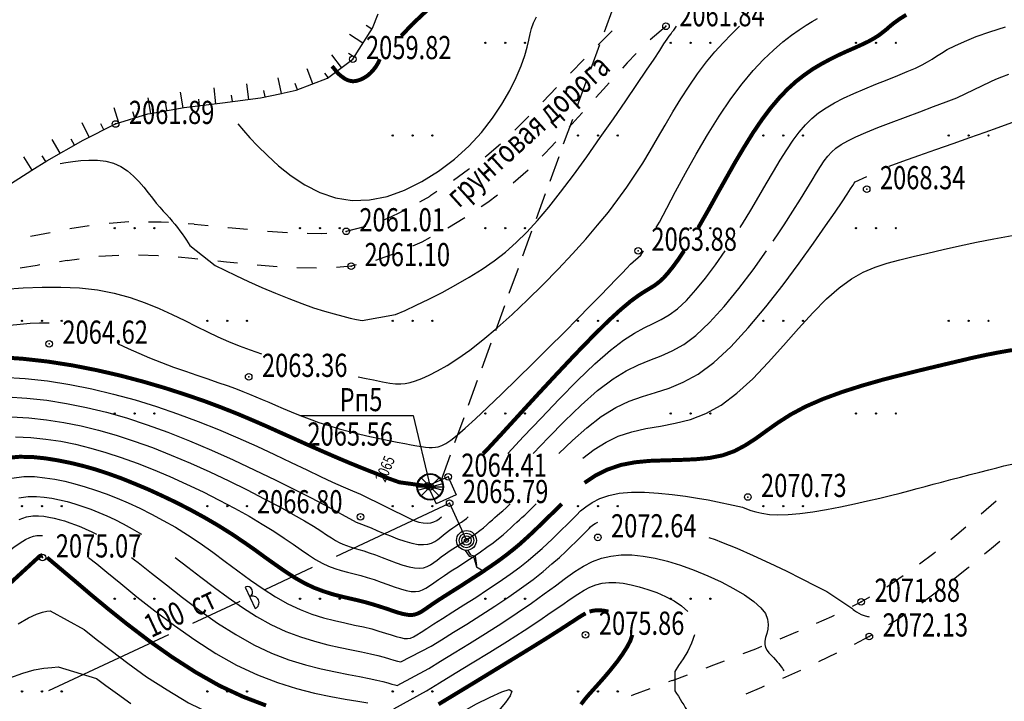
# Model space of a CAD drawing. Units: metres. Extents: x 16709 to 18530, y 22157 to 24618.
# Drawn here: x 17128 to 17202, y 23298 to 23349 of the extents above; entities that cross this region are included whole.
import ezdxf

# ---------------------------------------------------------------- set-up
doc = ezdxf.new("R2010")
doc.units = ezdxf.units.M
doc.header["$PDSIZE"] = 3
doc.linetypes.add('23', pattern=[3, 2, -1])
doc.linetypes.add('CONTI', pattern=[0])
for name, color, linetype in [('DEFAULT', 7, 'CONTI'), ('GOR_B0', 14, 'CONTI'), ('GORIZ0', 9, 'CONTI'), ('PI_OT0', 13, 'CONTI'), ('PI_ST0', 6, 'CONTI'), ('SIT_L0', 7, 'CONTI'), ('ZAPSK0', 7, 'CONTI')]:
    doc.layers.add(name, color=color, linetype=linetype)
doc.styles.add('SHRFT', font='TXT', dxfattribs={"width": 0.75})

# ---------------------------------------------------------------- blocks, each defined once
blk = doc.blocks.new('BL_2016')
at = {"color": 0}
for centre in [(0, 0), (1.5, 0), (3, 0)]:
    blk.add_circle(centre, 0.05, dxfattribs=at)
blk = doc.blocks.new('BL_95')
at = {"color": 0}
for p, q in [((-0.1, -0.75), (0.2, -1.2)), ((0.1, -0.75), (0.3, -1.1)), ((0.2, -1.2), (0.55, -1.3)), ((0.3, -1.1), (0.65, -1.2)), ((0.55, -1.3), (0.75, -2)), ((0.65, -1.2), (0.75, -1.9)), ((0.75, -2), (1.25, -2.3))]:
    blk.add_line(p, q, dxfattribs=at)
for radius in [0.75, 0.55, 0.35, 0.15]:
    blk.add_circle((0, 0), radius, dxfattribs=at)
blk = doc.blocks.new('BL_6')
at = {"color": 0}
for p, q in [((-1, 0), (1, 0)), ((-0.97, 0.25), (0.97, -0.25)), ((-0.97, -0.25), (0.97, 0.25)), ((-0.7, 0.7), (0.7, -0.7)), ((-0.7, -0.7), (0.7, 0.7))]:
    blk.add_line(p, q, dxfattribs=at)
for radius in [1, 0.95]:
    blk.add_circle((0, 0), radius, dxfattribs=at)
blk = doc.blocks.new('урнке5')
at = {"color": 2}
for p, q in [((20432.986, 22966.842, 224.187), (20441.547, 22966.842, 224.187)), ((20441.547, 22966.842, 224.187), (20442.827, 22961.458, 1936.53))]:
    blk.add_line(p, q, dxfattribs=at)
at = {"color": 3, "linetype": '23', "elevation": 1936.53}
blk.add_lwpolyline([(20443.672, 22961.992), (20464.887, 23020.278), (20506.908, 23037.602)], dxfattribs=at)
at = {"layer": 'GOR_B0', "color": 14, "const_width": 0.3, "elevation": 1936.53}
for points in [[(20463.077, 22981.038), (20463.177, 22981.208), (20463.277, 22981.388), (20463.877, 22982.438), (20464.507, 22983.578), (20465.167, 22984.748), (20465.837, 22985.938), (20466.527, 22987.098), (20467.207, 22988.198), (20467.887, 22989.198), (20468.547, 22990.078), (20469.197, 22990.848), (20469.827, 22991.508), (20470.467, 22992.088), (20471.097, 22992.578), (20471.727, 22993.018), (20472.367, 22993.398), (20473.017, 22993.748), (20473.657, 22994.068), (20474.287, 22994.358), (20474.887, 22994.618), (20475.437, 22994.868), (20475.937, 22995.108), (20476.367, 22995.348), (20476.727, 22995.578), (20477.027, 22995.808), (20477.317, 22996.038), (20477.597, 22996.288), (20477.927, 22996.548), (20478.307, 22996.818), (20478.787, 22997.118)], [(20441.487, 22996.418), (20442.677, 22997.538), (20444.107, 22998.868)], [(20440.637, 22995.518), (20441.487, 22996.418)], [(20435.417, 22993.238), (20435.827, 22992.728), (20435.947, 22992.618), (20436.087, 22992.498), (20436.237, 22992.388), (20436.397, 22992.278), (20436.577, 22992.188), (20436.767, 22992.128), (20436.967, 22992.098), (20437.167, 22992.108), (20437.377, 22992.158), (20437.587, 22992.228), (20437.787, 22992.328), (20437.987, 22992.448), (20438.177, 22992.588), (20438.347, 22992.748), (20438.487, 22992.898), (20438.617, 22993.058), (20438.727, 22993.208), (20438.827, 22993.368), (20438.907, 22993.508), (20438.967, 22993.648), (20439.017, 22993.768)], [(20446.817, 22963.968), (20447.077, 22964.218), (20448.187, 22965.418), (20449.477, 22966.828), (20450.877, 22968.358), (20452.327, 22969.918), (20453.747, 22971.428), (20455.077, 22972.798), (20456.247, 22973.958), (20457.207, 22974.838), (20457.967, 22975.478), (20458.567, 22975.918), (20459.047, 22976.228), (20459.447, 22976.468), (20459.787, 22976.678), (20460.127, 22976.938), (20460.457, 22977.238), (20460.797, 22977.628), (20461.177, 22978.098), (20461.577, 22978.648), (20462.007, 22979.288)], [(20454.487, 22961.758), (20455.287, 22962.298), (20456.207, 22962.758), (20457.227, 22963.108), (20458.277, 22963.308), (20459.397, 22963.418), (20460.557, 22963.458), (20461.717, 22963.488), (20462.857, 22963.538), (20463.937, 22963.638), (20464.927, 22963.838), (20465.817, 22964.158), (20466.637, 22964.598), (20467.427, 22965.108), (20468.227, 22965.688), (20469.087, 22966.298), (20470.057, 22966.918), (20471.177, 22967.518), (20472.487, 22968.088), (20473.927, 22968.618), (20475.467, 22969.108), (20477.037, 22969.558), (20478.607, 22969.958), (20480.107, 22970.328), (20481.487, 22970.658), (20482.707, 22970.948), (20483.807, 22971.208), (20484.827, 22971.428), (20485.807, 22971.618), (20486.777, 22971.788)], [(20410.237, 22971.258), (20412.087, 22971.128), (20413.957, 22970.918), (20415.817, 22970.628), (20417.647, 22970.268), (20419.437, 22969.858), (20421.167, 22969.398), (20422.807, 22968.918), (20424.357, 22968.418), (20425.787, 22967.928), (20427.087, 22967.438), (20428.277, 22966.968), (20429.387, 22966.498), (20430.447, 22966.038), (20431.467, 22965.578), (20432.497, 22965.118), (20433.537, 22964.648), (20434.627, 22964.168), (20435.727, 22963.688), (20436.817, 22963.228), (20437.877, 22962.798), (20438.867, 22962.408), (20439.747, 22962.068), (20440.507, 22961.798), (20442.697, 22961.498), (20442.827, 22961.528)], [(20410.777, 22963.638), (20411.817, 22963.728), (20412.797, 22963.708), (20413.757, 22963.608), (20414.697, 22963.458), (20415.647, 22963.268), (20416.597, 22963.038), (20417.557, 22962.768), (20418.527, 22962.448), (20419.527, 22962.088), (20420.537, 22961.678), (20421.587, 22961.238), (20422.647, 22960.748), (20423.717, 22960.238), (20424.777, 22959.688), (20425.817, 22959.118), (20426.827, 22958.528), (20427.797, 22957.918), (20428.707, 22957.308), (20429.567, 22956.708), (20430.387, 22956.108), (20431.177, 22955.548), (20431.927, 22955.028), (20432.657, 22954.558), (20433.367, 22954.158), (20434.067, 22953.828), (20434.757, 22953.568), (20435.437, 22953.348), (20436.087, 22953.178), (20436.727, 22953.028), (20437.347, 22952.888), (20437.937, 22952.738), (20438.497, 22952.578), (20439.037, 22952.408), (20439.537, 22952.248), (20439.997, 22952.088), (20440.417, 22951.948), (20440.797, 22951.848), (20441.127, 22951.788), (20441.407, 22951.768), (20441.657, 22951.808), (20441.897, 22951.888), (20442.167, 22952.028), (20442.467, 22952.228), (20442.827, 22952.478), (20443.277, 22952.788), (20443.837, 22953.148), (20444.467, 22953.548), (20445.167, 22953.988), (20445.887, 22954.458), (20446.617, 22954.928), (20447.327, 22955.408), (20447.987, 22955.868), (20448.577, 22956.308), (20449.097, 22956.718), (20449.557, 22957.098), (20449.957, 22957.458), (20450.297, 22957.768), (20450.597, 22958.048), (20450.847, 22958.288), (20452.487, 22959.888), (20452.617, 22960.018), (20452.757, 22960.168)], [(20409.787, 22952.968), (20413.337, 22956.228), (20413.547, 22956.298)], [(20413.887, 22956.118), (20416.057, 22954.288), (20417.147, 22953.358), (20418.457, 22952.268), (20419.947, 22951.078), (20421.587, 22949.828), (20423.327, 22948.598), (20425.117, 22947.448), (20426.917, 22946.428), (20428.697, 22945.598), (20430.427, 22944.938)], [(20443.457, 22945.028), (20444.757, 22945.818), (20446.177, 22946.678), (20447.647, 22947.578), (20449.087, 22948.458), (20450.427, 22949.278), (20451.587, 22949.998), (20452.577, 22950.628), (20453.317, 22951.108), (20453.867, 22951.468), (20454.267, 22951.728), (20454.567, 22951.898)], [(20454.857, 22952.028), (20454.897, 22952.038), (20454.927, 22952.048), (20455.177, 22952.108), (20455.427, 22952.128), (20455.707, 22952.128), (20455.997, 22952.088), (20456.297, 22952.028)], [(20458.097, 22950.278), (20457.947, 22949.828), (20457.687, 22949.338), (20457.347, 22948.808), (20456.957, 22948.258), (20456.517, 22947.708), (20456.067, 22947.168), (20455.627, 22946.668), (20455.207, 22946.198), (20454.827, 22945.778), (20454.497, 22945.388), (20454.217, 22945.018)]]:
    blk.add_lwpolyline(points, dxfattribs=at)
at = {"layer": 'GORIZ0', "color": 9, "elevation": 1936.53}
for points in [[(20428.307, 22988.868), (20428.717, 22988.378), (20429.207, 22987.828), (20429.777, 22987.228), (20430.527, 22986.478), (20431.377, 22985.708), (20432.327, 22984.948), (20433.367, 22984.268), (20434.487, 22983.688), (20435.677, 22983.278), (20436.927, 22983.078), (20438.237, 22983.128), (20439.567, 22983.398), (20440.897, 22983.868), (20442.207, 22984.518), (20443.467, 22985.308), (20444.657, 22986.208), (20445.737, 22987.188), (20446.697, 22988.228), (20447.527, 22989.298), (20448.247, 22990.358), (20448.847, 22991.398), (20449.327, 22992.378), (20449.707, 22993.268), (20449.977, 22994.038), (20450.157, 22994.678), (20450.277, 22995.208), (20450.367, 22995.668), (20450.477, 22996.088), (20450.627, 22996.508), (20450.867, 22996.958)], [(20459.907, 22981.038), (20460.137, 22981.458), (20460.697, 22982.518), (20461.367, 22983.768), (20462.117, 22985.148), (20462.927, 22986.598), (20463.777, 22988.048), (20464.657, 22989.458), (20465.527, 22990.758), (20466.387, 22991.908), (20467.217, 22992.898), (20468.007, 22993.738), (20468.757, 22994.458), (20469.457, 22995.068), (20470.107, 22995.568), (20470.697, 22995.988), (20471.217, 22996.328), (20471.667, 22996.608), (20472.077, 22996.838)], [(20466.247, 22981.038), (20466.327, 22981.178), (20466.417, 22981.318), (20467.057, 22982.368), (20467.657, 22983.378), (20468.217, 22984.358), (20468.757, 22985.278), (20469.267, 22986.138), (20469.757, 22986.928), (20470.237, 22987.638), (20470.697, 22988.258), (20471.167, 22988.798), (20471.657, 22989.278), (20472.167, 22989.708), (20472.737, 22990.098), (20473.357, 22990.458), (20474.047, 22990.818), (20474.817, 22991.178), (20475.647, 22991.528), (20476.497, 22991.868), (20477.347, 22992.208), (20478.147, 22992.528), (20478.867, 22992.828), (20479.487, 22993.098), (20479.987, 22993.338), (20480.387, 22993.568), (20480.737, 22993.778), (20481.067, 22993.998), (20481.437, 22994.228), (20481.887, 22994.488), (20482.457, 22994.778), (20483.177, 22995.108), (20484.057, 22995.468), (20485.097, 22995.838), (20486.287, 22996.208)], [(20414.877, 22985.878), (20415.317, 22985.958), (20415.837, 22986.038), (20416.427, 22986.108), (20417.047, 22986.138), (20417.687, 22986.128), (20418.327, 22986.058), (20418.917, 22985.898), (20419.467, 22985.648), (20419.967, 22985.318), (20420.417, 22984.938), (20420.817, 22984.518), (20421.187, 22984.088), (20421.527, 22983.658), (20421.847, 22983.258), (20422.137, 22982.898), (20422.417, 22982.578), (20422.667, 22982.288), (20422.907, 22982.028), (20423.137, 22981.778), (20423.347, 22981.538), (20423.547, 22981.298), (20423.747, 22981.048), (20423.927, 22980.808), (20424.097, 22980.558), (20424.267, 22980.318), (20424.417, 22980.088), (20424.547, 22979.878), (20424.677, 22979.678), (20426.597, 22978.188), (20427.317, 22977.828), (20428.157, 22977.418), (20429.107, 22976.978), (20430.107, 22976.528), (20431.137, 22976.088), (20432.157, 22975.678), (20433.127, 22975.298), (20434.017, 22974.988), (20434.837, 22974.728), (20435.567, 22974.518), (20436.217, 22974.348), (20436.787, 22974.208), (20437.267, 22974.108), (20437.677, 22974.018), (20440.197, 22974.468), (20440.927, 22974.788), (20441.777, 22975.188), (20442.727, 22975.638), (20443.727, 22976.148), (20444.757, 22976.708), (20445.777, 22977.288), (20446.757, 22977.898), (20447.667, 22978.528), (20448.517, 22979.188), (20449.327, 22979.908), (20450.127, 22980.698), (20450.937, 22981.588), (20451.787, 22982.588), (20452.677, 22983.728), (20453.647, 22985.008), (20454.657, 22986.398), (20455.677, 22987.838), (20456.667, 22989.258), (20457.597, 22990.618), (20458.447, 22991.858), (20459.167, 22992.928), (20459.737, 22993.778), (20460.167, 22994.428), (20460.487, 22994.918), (20460.727, 22995.268), (20460.887, 22995.508), (20461.017, 22995.688), (20461.117, 22995.828), (20461.227, 22995.968), (20461.337, 22996.098), (20461.437, 22996.248)], [(20437.377, 22969.758), (20437.997, 22969.638), (20438.557, 22969.528), (20439.237, 22969.388), (20439.777, 22969.298), (20440.217, 22969.238), (20440.597, 22969.228), (20440.947, 22969.258), (20441.307, 22969.328), (20441.707, 22969.458), (20442.187, 22969.638), (20442.747, 22969.888), (20443.387, 22970.218), (20444.107, 22970.628), (20444.927, 22971.148), (20445.817, 22971.788), (20446.807, 22972.558), (20447.877, 22973.468), (20449.007, 22974.488), (20450.177, 22975.578), (20451.347, 22976.728), (20452.487, 22977.898), (20453.577, 22979.058), (20454.577, 22980.178), (20455.477, 22981.228), (20456.287, 22982.218), (20457.007, 22983.168), (20457.677, 22984.088), (20458.287, 22985.008), (20458.877, 22985.918), (20459.437, 22986.848), (20460.007, 22987.808), (20460.577, 22988.788), (20461.157, 22989.778), (20461.757, 22990.758), (20462.377, 22991.728), (20463.017, 22992.668), (20463.697, 22993.558), (20464.317, 22994.308), (20464.947, 22994.998), (20465.587, 22995.648), (20466.197, 22996.248)], [(20468.727, 22980.008), (20469.157, 22980.638), (20469.557, 22981.238), (20470.227, 22982.288), (20470.797, 22983.188), (20471.267, 22983.958), (20471.667, 22984.618), (20472.007, 22985.188), (20472.307, 22985.658), (20472.587, 22986.078), (20472.857, 22986.428), (20473.147, 22986.748), (20473.477, 22987.048), (20473.877, 22987.328), (20474.367, 22987.608), (20474.977, 22987.908), (20475.727, 22988.238), (20476.627, 22988.598), (20477.637, 22988.988), (20478.717, 22989.388), (20479.807, 22989.798), (20480.847, 22990.178), (20481.807, 22990.538), (20482.617, 22990.848), (20485.167, 22992.078), (20485.547, 22992.248), (20486.007, 22992.428), (20486.547, 22992.628)], [(20477.507, 22985.688), (20478.537, 22986.058), (20479.727, 22986.488), (20481.017, 22986.938), (20482.327, 22987.398), (20483.597, 22987.848), (20484.747, 22988.258), (20485.737, 22988.598), (20487.877, 22989.378), (20488.157, 22989.438)], [(20452.547, 22963.968), (20453.577, 22964.958), (20454.657, 22965.908), (20455.747, 22966.758), (20456.837, 22967.448), (20457.857, 22967.928), (20458.857, 22968.278), (20459.857, 22968.588), (20460.877, 22968.918), (20461.947, 22969.358), (20463.067, 22969.978), (20464.257, 22970.858), (20465.537, 22972.038), (20466.857, 22973.478), (20468.187, 22975.058), (20469.477, 22976.718), (20470.687, 22978.348), (20471.777, 22979.858), (20472.687, 22981.168), (20473.407, 22982.208), (20473.937, 22982.998), (20474.327, 22983.568), (20474.587, 22983.968), (20474.757, 22984.228), (20474.857, 22984.398), (20474.937, 22984.508), (20475.797, 22984.908)], [(20454.367, 22963.628), (20455.217, 22964.268), (20456.107, 22964.828), (20457.037, 22965.278), (20458.067, 22965.618), (20459.127, 22965.858), (20460.227, 22966.048), (20461.337, 22966.258), (20462.477, 22966.548), (20463.637, 22966.988), (20464.807, 22967.638), (20465.997, 22968.528), (20467.187, 22969.628), (20468.357, 22970.848), (20469.517, 22972.138), (20470.647, 22973.408), (20471.727, 22974.608), (20472.757, 22975.658), (20473.717, 22976.498), (20474.647, 22977.158), (20475.537, 22977.668), (20476.437, 22978.058), (20477.347, 22978.358), (20478.307, 22978.618), (20479.317, 22978.858), (20480.407, 22979.118), (20481.577, 22979.388), (20482.797, 22979.658), (20484.087, 22979.928), (20485.407, 22980.188), (20486.777, 22980.438)], [(20419.247, 22972.268), (20420.017, 22971.918), (20420.817, 22971.558), (20421.637, 22971.208), (20422.537, 22970.848), (20423.437, 22970.508), (20424.337, 22970.188), (20425.197, 22969.888), (20426.027, 22969.608), (20426.797, 22969.348), (20427.497, 22969.108), (20428.117, 22968.878), (20428.667, 22968.668), (20429.177, 22968.468), (20429.657, 22968.268), (20430.137, 22968.058), (20430.627, 22967.848), (20431.147, 22967.618), (20431.717, 22967.378), (20432.337, 22967.118), (20432.997, 22966.858), (20433.697, 22966.588), (20434.427, 22966.328), (20435.177, 22966.078), (20435.947, 22965.838), (20436.727, 22965.628), (20437.507, 22965.428), (20438.277, 22965.258), (20439.007, 22965.098), (20439.707, 22964.958), (20440.337, 22964.828), (20440.907, 22964.728), (20441.397, 22964.628), (20441.807, 22964.558), (20442.167, 22964.498), (20442.467, 22964.458), (20442.737, 22964.428), (20442.987, 22964.428), (20443.217, 22964.448), (20443.437, 22964.488), (20443.697, 22964.578), (20443.997, 22964.738), (20444.377, 22964.988), (20444.857, 22965.368), (20445.467, 22965.888), (20446.237, 22966.588), (20447.167, 22967.458), (20448.247, 22968.488), (20449.397, 22969.608), (20450.607, 22970.788), (20451.797, 22971.978), (20452.947, 22973.118), (20453.987, 22974.168), (20454.897, 22975.098), (20455.677, 22975.888), (20456.327, 22976.568), (20456.877, 22977.138), (20457.317, 22977.608), (20457.687, 22977.978), (20457.967, 22978.278), (20458.747, 22978.958), (20458.927, 22979.288)], [(20448.697, 22963.968), (20449.887, 22965.248), (20451.207, 22966.648), (20452.577, 22968.088), (20453.947, 22969.478), (20455.257, 22970.738), (20456.447, 22971.788), (20457.417, 22972.538), (20458.257, 22973.078), (20458.997, 22973.478), (20459.657, 22973.798), (20460.277, 22974.098), (20460.877, 22974.448), (20461.507, 22974.908), (20462.177, 22975.538), (20462.897, 22976.328), (20463.627, 22977.228), (20464.367, 22978.228), (20465.107, 22979.288)], [(20450.597, 22963.968), (20451.757, 22965.178), (20452.977, 22966.428), (20454.237, 22967.638), (20455.467, 22968.728), (20456.637, 22969.618), (20457.637, 22970.228), (20458.557, 22970.678), (20459.427, 22971.028), (20460.267, 22971.358), (20461.107, 22971.728), (20461.977, 22972.208), (20462.887, 22972.878), (20463.927, 22973.868), (20465.027, 22975.078), (20466.137, 22976.428), (20467.217, 22977.858), (20468.237, 22979.288)], [(20410.687, 22976.378), (20412.087, 22976.478), (20413.507, 22976.538), (20414.937, 22976.548), (20416.337, 22976.478), (20417.687, 22976.328), (20418.957, 22976.088), (20420.157, 22975.758), (20421.287, 22975.368), (20422.347, 22974.938), (20423.347, 22974.478), (20424.297, 22974.018), (20425.177, 22973.578), (20426.007, 22973.168), (20426.797, 22972.788), (20427.587, 22972.448), (20428.387, 22972.118), (20429.217, 22971.808), (20430.097, 22971.508)], [(20411.077, 22973.678), (20411.857, 22973.758), (20412.607, 22973.828), (20413.327, 22973.858), (20414.047, 22973.858)], [(20410.557, 22969.748), (20412.227, 22969.638), (20413.917, 22969.458), (20415.597, 22969.198), (20417.257, 22968.868), (20418.917, 22968.468), (20420.547, 22968.018), (20422.157, 22967.518), (20423.747, 22966.978), (20425.307, 22966.398), (20426.827, 22965.778), (20428.307, 22965.148), (20429.727, 22964.518), (20431.077, 22963.898), (20432.337, 22963.298), (20433.497, 22962.748), (20434.547, 22962.248), (20435.457, 22961.818), (20436.257, 22961.458), (20436.957, 22961.148), (20437.567, 22960.898)], [(20410.867, 22968.248), (20412.367, 22968.158), (20413.877, 22967.998), (20415.367, 22967.758), (20416.867, 22967.458), (20418.377, 22967.088), (20419.897, 22966.658), (20421.447, 22966.148), (20423.017, 22965.578), (20424.637, 22964.938), (20426.297, 22964.238), (20427.957, 22963.488), (20429.577, 22962.728), (20431.117, 22961.988), (20432.537, 22961.278), (20433.787, 22960.648), (20434.837, 22960.108), (20437.237, 22958.788), (20438.367, 22958.348), (20438.787, 22958.168), (20439.277, 22957.968), (20439.817, 22957.748), (20440.367, 22957.538), (20440.917, 22957.348), (20441.437, 22957.198), (20441.907, 22957.108), (20442.317, 22957.088), (20442.647, 22957.118), (20442.937, 22957.208), (20443.187, 22957.338), (20443.407, 22957.488), (20443.627, 22957.658), (20443.837, 22957.838), (20444.057, 22958.008), (20444.287, 22958.178), (20444.527, 22958.348), (20444.757, 22958.498), (20444.977, 22958.658), (20445.197, 22958.798), (20445.387, 22958.938), (20445.557, 22959.068), (20445.707, 22959.188)], [(20411.187, 22966.738), (20412.517, 22966.678), (20413.837, 22966.528), (20415.147, 22966.328), (20416.457, 22966.068), (20417.777, 22965.738), (20419.117, 22965.358), (20420.467, 22964.918), (20421.857, 22964.418), (20423.267, 22963.848), (20424.727, 22963.238), (20426.187, 22962.578), (20427.627, 22961.898), (20429.007, 22961.218), (20430.297, 22960.558), (20431.467, 22959.938), (20432.487, 22959.378), (20433.337, 22958.888), (20434.017, 22958.478), (20434.567, 22958.128), (20435.007, 22957.838), (20435.367, 22957.598), (20435.677, 22957.398), (20435.947, 22957.248), (20436.217, 22957.118), (20436.497, 22957.018), (20436.787, 22956.918), (20437.087, 22956.828), (20437.427, 22956.728), (20437.807, 22956.618), (20438.227, 22956.478), (20438.697, 22956.308), (20439.197, 22956.118), (20439.717, 22955.918), (20440.247, 22955.718), (20440.757, 22955.548), (20441.227, 22955.418), (20441.647, 22955.338), (20442.007, 22955.308), (20442.317, 22955.348), (20442.597, 22955.438), (20442.847, 22955.568), (20443.097, 22955.738), (20443.357, 22955.928), (20443.647, 22956.158), (20443.987, 22956.388), (20444.347, 22956.638), (20444.737, 22956.898), (20445.137, 22957.158), (20445.527, 22957.408), (20445.907, 22957.668), (20446.257, 22957.918), (20446.567, 22958.148), (20446.847, 22958.368), (20447.097, 22958.578), (20447.317, 22958.778), (20447.527, 22958.958), (20447.717, 22959.138), (20447.897, 22959.298), (20448.097, 22959.458), (20448.307, 22959.638), (20448.557, 22959.868), (20448.877, 22960.168)], [(20411.497, 22965.238), (20412.657, 22965.188), (20413.797, 22965.068), (20414.917, 22964.898), (20416.047, 22964.668), (20417.187, 22964.388), (20418.337, 22964.058), (20419.497, 22963.678), (20420.687, 22963.248), (20421.907, 22962.768), (20423.157, 22962.238), (20424.417, 22961.668), (20425.667, 22961.068), (20426.887, 22960.448), (20428.057, 22959.838), (20429.147, 22959.228), (20430.137, 22958.648), (20431.017, 22958.098), (20431.797, 22957.588), (20432.477, 22957.118), (20433.087, 22956.688), (20433.647, 22956.308), (20434.167, 22955.978), (20434.657, 22955.698), (20435.147, 22955.468), (20435.627, 22955.288), (20436.107, 22955.138), (20436.587, 22955.008), (20437.077, 22954.878), (20437.577, 22954.748), (20438.077, 22954.608), (20438.597, 22954.448), (20439.117, 22954.258), (20439.627, 22954.078), (20440.117, 22953.908), (20440.587, 22953.748), (20441.017, 22953.628), (20441.387, 22953.558), (20441.707, 22953.538), (20441.987, 22953.578), (20442.247, 22953.668), (20442.507, 22953.798), (20442.777, 22953.978), (20443.097, 22954.208), (20443.467, 22954.468), (20443.907, 22954.768), (20444.407, 22955.098), (20444.957, 22955.448), (20445.517, 22955.808), (20446.077, 22956.168), (20446.617, 22956.538), (20447.117, 22956.888), (20447.577, 22957.228), (20447.977, 22957.548), (20448.327, 22957.838), (20448.637, 22958.118), (20448.917, 22958.368), (20449.157, 22958.588), (20449.377, 22958.798), (20449.567, 22958.968), (20449.757, 22959.138), (20449.967, 22959.318), (20450.197, 22959.538), (20450.487, 22959.818), (20450.837, 22960.168)], [(20411.237, 22962.108), (20412.127, 22962.228), (20412.947, 22962.228), (20413.717, 22962.148), (20414.477, 22962.028), (20415.237, 22961.878), (20415.997, 22961.688), (20416.767, 22961.468), (20417.557, 22961.208), (20418.357, 22960.918), (20419.177, 22960.598), (20420.017, 22960.238), (20420.887, 22959.838), (20421.767, 22959.398), (20422.667, 22958.918), (20423.577, 22958.398), (20424.507, 22957.818), (20425.447, 22957.198), (20426.397, 22956.518), (20427.347, 22955.818), (20428.307, 22955.108), (20429.257, 22954.408), (20430.207, 22953.738), (20431.147, 22953.138), (20432.077, 22952.608), (20432.997, 22952.178), (20433.897, 22951.838), (20434.757, 22951.568), (20435.587, 22951.348), (20436.377, 22951.178), (20437.117, 22951.018), (20437.787, 22950.868), (20438.407, 22950.718), (20438.957, 22950.558), (20439.447, 22950.408), (20439.877, 22950.268), (20440.257, 22950.158), (20440.587, 22950.068), (20440.867, 22950.008), (20441.107, 22949.998), (20441.327, 22950.028), (20441.557, 22950.118), (20441.817, 22950.268), (20442.147, 22950.468), (20442.567, 22950.748), (20443.097, 22951.098), (20443.757, 22951.518), (20444.537, 22952.008), (20445.377, 22952.538), (20446.267, 22953.108), (20447.167, 22953.688), (20448.037, 22954.278), (20448.857, 22954.848), (20449.587, 22955.388), (20450.227, 22955.898), (20450.787, 22956.368), (20451.277, 22956.788), (20451.687, 22957.178), (20452.037, 22957.508), (20452.317, 22957.788), (20453.607, 22959.048), (20453.867, 22959.318), (20454.187, 22959.638), (20454.587, 22959.958), (20455.067, 22960.278), (20455.637, 22960.568), (20456.317, 22960.808), (20457.107, 22960.978), (20458.027, 22961.048), (20459.017, 22961.048), (20460.067, 22960.978), (20461.107, 22960.878), (20462.107, 22960.748), (20463.027, 22960.608), (20463.827, 22960.478), (20466.417, 22959.908), (20466.707, 22959.798), (20467.037, 22959.678), (20467.427, 22959.558), (20467.887, 22959.458), (20468.447, 22959.378), (20469.097, 22959.338), (20469.867, 22959.358), (20470.757, 22959.438), (20471.737, 22959.578), (20472.767, 22959.748), (20473.827, 22959.948), (20474.867, 22960.168), (20475.867, 22960.398), (20476.787, 22960.608), (20477.607, 22960.808), (20478.327, 22960.988), (20478.987, 22961.158), (20479.607, 22961.318), (20480.207, 22961.478), (20480.817, 22961.648), (20481.457, 22961.818), (20482.147, 22961.998), (20482.877, 22962.188), (20483.607, 22962.378), (20484.337, 22962.568), (20485.017, 22962.748), (20485.637, 22962.898), (20486.167, 22963.038), (20487.807, 22963.408)], [(20411.757, 22960.618), (20412.467, 22960.738), (20413.087, 22960.738), (20413.677, 22960.688), (20414.247, 22960.598), (20414.827, 22960.478), (20415.407, 22960.338), (20415.987, 22960.168), (20416.587, 22959.978), (20417.187, 22959.758), (20417.807, 22959.508), (20418.397, 22959.258), (20419.007, 22958.978), (20419.647, 22958.658), (20420.317, 22958.288), (20421.027, 22957.868)], [(20437.567, 22960.898), (20441.347, 22959.028), (20441.657, 22958.898), (20441.977, 22958.798), (20442.297, 22958.728), (20442.597, 22958.708), (20442.867, 22958.748), (20443.107, 22958.818), (20443.317, 22958.918), (20443.507, 22959.048), (20443.677, 22959.188)], [(20411.777, 22958.998), (20412.337, 22959.178), (20412.807, 22959.258), (20413.237, 22959.258), (20413.637, 22959.228), (20414.027, 22959.158), (20414.417, 22959.088), (20414.807, 22958.988), (20415.207, 22958.878), (20415.617, 22958.738), (20416.027, 22958.598), (20416.447, 22958.428), (20416.817, 22958.268), (20417.207, 22958.088), (20417.627, 22957.868)], [(20423.567, 22956.118), (20424.517, 22955.398), (20425.497, 22954.638), (20426.527, 22953.858), (20427.577, 22953.088), (20428.647, 22952.348), (20429.717, 22951.668), (20430.787, 22951.068), (20431.927, 22950.538), (20433.027, 22950.118), (20434.087, 22949.788), (20435.087, 22949.528), (20436.027, 22949.318), (20436.877, 22949.148), (20437.647, 22948.998), (20438.307, 22948.848), (20438.867, 22948.708), (20439.347, 22948.578), (20439.757, 22948.458), (20440.087, 22948.358), (20440.367, 22948.278), (20440.597, 22948.238), (20442.907, 22949.418), (20443.687, 22949.898), (20444.597, 22950.468), (20445.597, 22951.088), (20446.647, 22951.758), (20447.717, 22952.448), (20448.757, 22953.138), (20449.727, 22953.818), (20450.597, 22954.468), (20451.357, 22955.068), (20452.027, 22955.628), (20452.597, 22956.128), (20453.077, 22956.578), (20453.477, 22956.968), (20453.797, 22957.278), (20454.727, 22958.208), (20454.827, 22958.318), (20454.947, 22958.438), (20455.097, 22958.568), (20455.277, 22958.688), (20455.487, 22958.798)], [(20398.377, 22945.298), (20400.027, 22946.778), (20401.687, 22948.288), (20403.307, 22949.758), (20404.817, 22951.138), (20406.157, 22952.358), (20407.347, 22953.438), (20408.397, 22954.378), (20409.307, 22955.188), (20410.107, 22955.878), (20410.787, 22956.448), (20411.367, 22956.898), (20411.847, 22957.228), (20412.247, 22957.468), (20412.587, 22957.628), (20412.867, 22957.728), (20413.117, 22957.778), (20413.337, 22957.788), (20413.547, 22957.768)], [(20463.877, 22957.638), (20464.347, 22957.468), (20464.837, 22957.288), (20465.987, 22956.818), (20467.217, 22956.268), (20468.487, 22955.688), (20469.727, 22955.098), (20470.887, 22954.518), (20471.937, 22953.988), (20472.797, 22953.538), (20474.687, 22952.288), (20474.767, 22952.198), (20474.887, 22952.108), (20475.027, 22952.008), (20475.197, 22951.908), (20475.387, 22951.818), (20475.607, 22951.738), (20475.847, 22951.668), (20475.917, 22951.658), (20475.997, 22951.638)], [(20417.007, 22956.118), (20417.637, 22955.628), (20418.407, 22955.018), (20419.457, 22954.148), (20420.677, 22953.158), (20422.037, 22952.078), (20423.507, 22950.968), (20425.047, 22949.888), (20426.627, 22948.868), (20428.207, 22947.978), (20429.777, 22947.248), (20431.287, 22946.668), (20432.737, 22946.218), (20434.087, 22945.878), (20435.327, 22945.618), (20436.417, 22945.418), (20437.357, 22945.258), (20438.107, 22945.128)], [(20440.077, 22944.678), (20442.537, 22946.048), (20443.537, 22946.648), (20444.707, 22947.368), (20445.987, 22948.158), (20447.327, 22948.978), (20448.657, 22949.808), (20449.917, 22950.608), (20451.037, 22951.338), (20451.977, 22951.978), (20452.767, 22952.518), (20453.407, 22952.978), (20453.967, 22953.358), (20454.447, 22953.658), (20454.897, 22953.888), (20455.347, 22954.058), (20455.817, 22954.168), (20456.317, 22954.218), (20456.847, 22954.218), (20457.407, 22954.168), (20457.997, 22954.058), (20458.617, 22953.908), (20459.257, 22953.708), (20459.937, 22953.468), (20460.607, 22953.168), (20461.247, 22952.838), (20461.817, 22952.458), (20462.297, 22952.028)], [(20420.257, 22956.118), (20420.497, 22955.938), (20420.757, 22955.738), (20421.767, 22954.938), (20422.897, 22954.048), (20424.127, 22953.088), (20425.427, 22952.118), (20426.767, 22951.168), (20428.137, 22950.288), (20429.497, 22949.518), (20430.847, 22948.888), (20432.157, 22948.388), (20433.407, 22947.998), (20434.587, 22947.698), (20435.677, 22947.468), (20436.647, 22947.288), (20437.497, 22947.128), (20438.207, 22946.988), (20438.787, 22946.858), (20439.257, 22946.738), (20439.627, 22946.638), (20439.927, 22946.558), (20440.157, 22946.498), (20440.337, 22946.458), (20442.727, 22947.728), (20443.607, 22948.278), (20444.647, 22948.918), (20445.797, 22949.628), (20447.007, 22950.388), (20448.227, 22951.168), (20449.397, 22951.938), (20450.487, 22952.678), (20451.447, 22953.368), (20452.297, 22953.988), (20453.047, 22954.558), (20453.747, 22955.048), (20454.417, 22955.468), (20455.077, 22955.808), (20455.757, 22956.058), (20456.477, 22956.228), (20457.247, 22956.308), (20458.057, 22956.308), (20458.917, 22956.228), (20459.817, 22956.068), (20460.757, 22955.838), (20461.737, 22955.528), (20462.767, 22955.158), (20463.797, 22954.738), (20464.797, 22954.278), (20465.727, 22953.788), (20466.567, 22953.288), (20467.267, 22952.798), (20467.807, 22952.318), (20468.147, 22951.878), (20468.317, 22951.458), (20468.367, 22951.068), (20468.327, 22950.708), (20468.247, 22950.378), (20468.157, 22950.078), (20468.097, 22949.798), (20468.107, 22949.548), (20468.167, 22949.318), (20468.277, 22949.098), (20468.417, 22948.908), (20468.577, 22948.728), (20468.747, 22948.558), (20468.907, 22948.398), (20469.047, 22948.238), (20469.167, 22948.098), (20469.267, 22947.968), (20469.357, 22947.838), (20469.427, 22947.738), (20469.487, 22947.638), (20469.527, 22947.568)], [(20411.717, 22951.108), (20412.497, 22951.558), (20413.097, 22951.838), (20413.547, 22951.988), (20413.877, 22952.058), (20414.127, 22952.078), (20416.687, 22950.688), (20417.607, 22949.958), (20418.717, 22949.088), (20419.987, 22948.128), (20421.407, 22947.108), (20422.947, 22946.108), (20424.577, 22945.148), (20426.287, 22944.298), (20428.037, 22943.578), (20429.797, 22942.998), (20431.507, 22942.538), (20433.137, 22942.178), (20434.637, 22941.898), (20435.957, 22941.678), (20437.067, 22941.518), (20439.357, 22941.158)], [(20462.787, 22950.278), (20462.577, 22949.658), (20462.277, 22949.048), (20461.927, 22948.468), (20461.587, 22947.948), (20461.307, 22947.498), (20461.307, 22946.048), (20461.437, 22945.848), (20461.577, 22945.638), (20461.717, 22945.418), (20461.847, 22945.198), (20461.977, 22944.988), (20462.087, 22944.788), (20462.177, 22944.628)], [(20411.077, 22947.018), (20412.067, 22947.388), (20412.917, 22947.628), (20413.637, 22947.758), (20414.237, 22947.818), (20414.737, 22947.848), (20417.617, 22946.988), (20418.337, 22946.458), (20419.207, 22945.818), (20420.207, 22945.098)], [(20440.287, 22941.558), (20441.727, 22942.398), (20442.727, 22942.988), (20443.877, 22943.668), (20445.097, 22944.368), (20446.287, 22945.028), (20447.367, 22945.578), (20448.227, 22945.978), (20448.787, 22946.138), (20448.987, 22946.028), (20448.867, 22945.678), (20448.507, 22945.168), (20447.997, 22944.528), (20447.397, 22943.848), (20446.807, 22943.158), (20446.287, 22942.538), (20445.887, 22941.988), (20445.647, 22941.558)]]:
    blk.add_lwpolyline(points, dxfattribs=at)
at = {"layer": 'PI_ST0', "color": 6}
for centre in [(20460.637, 22996.248, 1936.53), (20436.977, 22993.768, 1936.53), (20419.067, 22988.868, 1936.53), (20475.797, 22983.938, 1936.53), (20436.477, 22980.758, 1936.53), (20458.537, 22979.288, 1936.53), (20436.867, 22978.128, 1936.53), (20414.047, 22972.268, 1936.53), (20429.117, 22969.758, 1936.53), (20444.177, 22962.218, 1936.53), (20442.657, 22961.538, 1936.53), (20442.827, 22961.458, 1936.53), (20444.297, 22960.228, 1936.53), (20466.817, 22960.688, 1936.53), (20437.567, 22959.188, 1936.53), (20455.487, 22957.638, 1936.53), (20413.547, 22956.118, 1936.53), (20475.387, 22952.768, 1936.53), (20454.567, 22950.278, 1936.53), (20475.997, 22950.148, 1936.53)]:
    blk.add_circle(centre, 0.25, dxfattribs=at)
for p in [(20460.637, 22996.248, 1936.53), (20436.977, 22993.768, 1936.53), (20419.067, 22988.868, 1936.53), (20475.797, 22983.938, 1936.53), (20436.477, 22980.758, 1936.53), (20458.537, 22979.288, 1936.53), (20436.867, 22978.128, 1936.53), (20414.047, 22972.268, 1936.53), (20429.117, 22969.758, 1936.53), (20444.177, 22962.218, 1936.53), (20442.657, 22961.538, 1936.53), (20442.827, 22961.458, 1936.53), (20466.817, 22960.688, 1936.53), (20444.297, 22960.228, 1936.53), (20437.567, 22959.188, 1936.53), (20455.487, 22957.638, 1936.53), (20413.547, 22956.118, 1936.53), (20475.387, 22952.768, 1936.53), (20454.567, 22950.278, 1936.53), (20475.997, 22950.148, 1936.53)]:
    blk.add_point(p, dxfattribs=at)
at = {"layer": 'SIT_L0', "color": 7}
for p, q in [((20438.467, 22996.108, 1936.53), (20438.897, 22997.188, 1936.53)), ((20438.417, 22996.028, 1936.53), (20437.997, 22996.298, 1936.53)), ((20460.597, 22996.208, 1936.53), (20459.447, 22995.238, 1936.53)), ((20437.747, 22994.978, 1936.53), (20436.737, 22995.618, 1936.53)), ((20436.977, 22993.768, 1936.53), (20438.467, 22996.108, 1936.53)), ((20455.507, 22994.848, 1936.53), (20456.567, 22995.918, 1936.53)), ((20436.117, 22993.128, 1936.53), (20435.397, 22994.088, 1936.53)), ((20437.077, 22993.918, 1936.53), (20436.657, 22994.188, 1936.53)), ((20458.397, 22994.188, 1936.53), (20457.707, 22993.478, 1936.53)), ((20435.077, 22992.338, 1936.53), (20436.977, 22993.768, 1936.53)), ((20453.417, 22992.698, 1936.53), (20454.447, 22993.778, 1936.53)), ((20457.707, 22993.478, 1936.53), (20457.357, 22993.088, 1936.53)), ((20433.967, 22991.908, 1936.53), (20433.537, 22993.028, 1936.53)), ((20435.127, 22992.378, 1936.53), (20434.867, 22992.718, 1936.53)), ((20429.137, 22990.718, 1936.53), (20428.977, 22991.908, 1936.53)), ((20431.327, 22992.348, 1936.53), (20431.577, 22991.178, 1936.53)), ((20432.807, 22991.458, 1936.53), (20432.627, 22991.928, 1936.53)), ((20432.697, 22991.418, 1936.53), (20435.077, 22992.338, 1936.53)), ((20456.347, 22991.978, 1936.53), (20455.907, 22991.498, 1936.53)), ((20424.167, 22990.088, 1936.53), (20423.967, 22991.268, 1936.53)), ((20426.647, 22990.398, 1936.53), (20426.507, 22991.588, 1936.53)), ((20427.897, 22990.558, 1936.53), (20427.827, 22991.058, 1936.53)), ((20429.997, 22990.838, 1936.53), (20431.587, 22991.178, 1936.53)), ((20430.357, 22990.918, 1936.53), (20430.257, 22991.408, 1936.53)), ((20431.577, 22991.178, 1936.53), (20432.697, 22991.418, 1936.53)), ((20451.337, 22990.538, 1936.53), (20452.377, 22991.618, 1936.53)), ((20455.907, 22991.498, 1936.53), (20455.347, 22990.868, 1936.53)), ((20421.497, 22990.838, 1936.53), (20421.707, 22989.658, 1936.53)), ((20422.937, 22989.878, 1936.53), (20422.847, 22990.368, 1936.53)), ((20424.247, 22990.108, 1936.53), (20427.127, 22990.458, 1936.53)), ((20425.407, 22990.248, 1936.53), (20425.347, 22990.748, 1936.53)), ((20427.127, 22990.458, 1936.53), (20429.997, 22990.838, 1936.53)), ((20419.317, 22988.948, 1936.53), (20418.957, 22990.098, 1936.53)), ((20419.067, 22988.868, 1936.53), (20421.507, 22989.628, 1936.53)), ((20420.507, 22989.318, 1936.53), (20420.367, 22989.798, 1936.53)), ((20421.507, 22989.628, 1936.53), (20421.707, 22989.668, 1936.53)), ((20421.707, 22989.658, 1936.53), (20424.247, 22990.108, 1936.53)), ((20449.217, 22988.408, 1936.53), (20450.287, 22989.458, 1936.53)), ((20454.337, 22989.748, 1936.53), (20454.007, 22989.378, 1936.53)), ((20417.057, 22987.868, 1936.53), (20416.527, 22988.948, 1936.53)), ((20416.617, 22987.658, 1936.53), (20419.067, 22988.868, 1936.53)), ((20418.177, 22988.428, 1936.53), (20417.957, 22988.878, 1936.53)), ((20454.007, 22989.378, 1936.53), (20453.337, 22988.638, 1936.53)), ((20413.877, 22986.088, 1936.53), (20416.617, 22987.658, 1936.53)), ((20414.877, 22986.658, 1936.53), (20414.277, 22987.698, 1936.53)), ((20415.957, 22987.278, 1936.53), (20415.717, 22987.718, 1936.53)), ((20447.117, 22986.498, 1936.53), (20448.127, 22987.378, 1936.53)), ((20452.127, 22987.298, 1936.53), (20451.277, 22986.448, 1936.53)), ((20452.327, 22987.528, 1936.53), (20452.117, 22987.308, 1936.53)), ((20413.797, 22986.028, 1936.53), (20413.527, 22986.458, 1936.53)), ((20446.987, 22986.398, 1936.53), (20447.117, 22986.498, 1936.53)), ((20412.097, 22986.388, 1936.53), (20412.737, 22985.368, 1936.53)), ((20412.737, 22985.368, 1936.53), (20413.877, 22986.088, 1936.53)), ((20411.117, 22984.358, 1936.53), (20412.727, 22985.368, 1936.53)), ((20444.577, 22984.628, 1936.53), (20445.727, 22985.448, 1936.53)), ((20445.727, 22985.448, 1936.53), (20445.787, 22985.498, 1936.53)), ((20450.217, 22985.388, 1936.53), (20449.087, 22984.398, 1936.53)), ((20442.807, 22983.438, 1936.53), (20443.327, 22983.788, 1936.53)), ((20447.907, 22983.488, 1936.53), (20447.177, 22982.948, 1936.53)), ((20442.047, 22982.988, 1936.53), (20442.817, 22983.428, 1936.53)), ((20447.177, 22982.948, 1936.53), (20446.687, 22982.618, 1936.53)), ((20439.707, 22981.778, 1936.53), (20440.737, 22982.278, 1936.53)), ((20418.567, 22981.378, 1936.53), (20420.067, 22981.498, 1936.53)), ((20421.557, 22981.488, 1936.53), (20422.497, 22981.478, 1936.53)), ((20422.497, 22981.488, 1936.53), (20423.057, 22981.448, 1936.53)), ((20424.547, 22981.348, 1936.53), (20425.007, 22981.318, 1936.53)), ((20425.007, 22981.298, 1936.53), (20426.047, 22981.198, 1936.53)), ((20439.367, 22981.648, 1936.53), (20439.707, 22981.778, 1936.53)), ((20445.447, 22981.778, 1936.53), (20444.167, 22980.998, 1936.53)), ((20412.647, 22980.398, 1936.53), (20413.317, 22980.528, 1936.53)), ((20413.317, 22980.528, 1936.53), (20414.117, 22980.678, 1936.53)), ((20415.597, 22980.968, 1936.53), (20417.077, 22981.198, 1936.53)), ((20427.547, 22981.058, 1936.53), (20427.567, 22981.058, 1936.53)), ((20427.567, 22981.058, 1936.53), (20429.037, 22980.918, 1936.53)), ((20430.537, 22980.778, 1936.53), (20432.037, 22980.668, 1936.53)), ((20433.527, 22980.608, 1936.53), (20434.647, 22980.598, 1936.53)), ((20434.647, 22980.598, 1936.53), (20435.017, 22980.628, 1936.53)), ((20436.517, 22980.778, 1936.53), (20437.967, 22981.148, 1936.53)), ((20442.207, 22979.948, 1936.53), (20441.497, 22979.638, 1936.53)), ((20442.837, 22980.288, 1936.53), (20442.207, 22979.948, 1936.53)), ((20440.117, 22979.048, 1936.53), (20438.697, 22978.558, 1936.53)), ((20415.397, 22978.548, 1936.53), (20414.827, 22978.458, 1936.53)), ((20416.307, 22978.658, 1936.53), (20415.397, 22978.538, 1936.53)), ((20419.297, 22978.938, 1936.53), (20417.797, 22978.848, 1936.53)), ((20422.267, 22978.918, 1936.53), (20420.797, 22978.958, 1936.53)), ((20422.297, 22978.918, 1936.53), (20422.267, 22978.918, 1936.53)), ((20424.817, 22978.718, 1936.53), (20423.797, 22978.798, 1936.53)), ((20425.287, 22978.668, 1936.53), (20424.817, 22978.718, 1936.53)), ((20427.447, 22978.438, 1936.53), (20426.777, 22978.508, 1936.53)), ((20428.267, 22978.348, 1936.53), (20427.447, 22978.428, 1936.53)), ((20413.137, 22978.178, 1936.53), (20411.867, 22977.968, 1936.53)), ((20413.347, 22978.218, 1936.53), (20413.137, 22978.178, 1936.53)), ((20430.067, 22978.168, 1936.53), (20429.757, 22978.198, 1936.53)), ((20431.257, 22978.078, 1936.53), (20430.067, 22978.168, 1936.53)), ((20434.247, 22977.968, 1936.53), (20432.747, 22977.998, 1936.53)), ((20436.867, 22978.128, 1936.53), (20435.747, 22978.018, 1936.53)), ((20437.237, 22978.218, 1936.53), (20436.867, 22978.128, 1936.53)), ((20444.177, 22962.218, 1936.53), (20442.657, 22961.538, 1936.53)), ((20444.177, 22962.218, 1936.53), (20444.787, 22960.848, 1936.53)), ((20442.657, 22961.538, 1936.53), (20443.267, 22960.168, 1936.53)), ((20444.787, 22960.848, 1936.53), (20443.267, 22960.168, 1936.53)), ((20435.757, 22956.228, 1936.53), (20444.297, 22960.228, 1936.53)), ((20444.297, 22960.228, 1936.53), (20445.567, 22957.408, 1936.53)), ((20484.437, 22959.408, 1936.53), (20485.577, 22960.388, 1936.53)), ((20482.607, 22957.848, 1936.53), (20483.297, 22958.438, 1936.53)), ((20482.157, 22957.488, 1936.53), (20482.607, 22957.848, 1936.53)), ((20485.227, 22956.788, 1936.53), (20484.707, 22956.358, 1936.53)), ((20485.847, 22957.318, 1936.53), (20485.227, 22956.788, 1936.53)), ((20479.787, 22955.628, 1936.53), (20480.877, 22956.448, 1936.53)), ((20480.877, 22956.448, 1936.53), (20480.987, 22956.538, 1936.53)), ((20430.367, 22953.708, 1936.53), (20433.947, 22955.388, 1936.53)), ((20483.457, 22955.328, 1936.53), (20482.367, 22954.468, 1936.53)), ((20483.547, 22955.398, 1936.53), (20483.457, 22955.328, 1936.53)), ((20477.317, 22953.908, 1936.53), (20478.557, 22954.748, 1936.53)), ((20428.847, 22953.888, 1936.53), (20429.607, 22952.258, 1936.53)), ((20475.387, 22952.768, 1936.53), (20476.037, 22953.148, 1936.53)), ((20481.177, 22953.568, 1936.53), (20479.967, 22952.678, 1936.53)), ((20424.887, 22951.148, 1936.53), (20428.467, 22952.818, 1936.53)), ((20474.727, 22952.438, 1936.53), (20475.387, 22952.768, 1936.53)), ((20472.017, 22951.148, 1936.53), (20473.157, 22951.648, 1936.53)), ((20473.157, 22951.658, 1936.53), (20473.377, 22951.768, 1936.53)), ((20478.727, 22951.828, 1936.53), (20477.937, 22951.308, 1936.53)), ((20477.937, 22951.308, 1936.53), (20477.457, 22951.028, 1936.53)), ((20414.017, 22946.058, 1936.53), (20423.077, 22950.298, 1936.53)), ((20469.257, 22949.978, 1936.53), (20470.447, 22950.468, 1936.53)), ((20470.447, 22950.468, 1936.53), (20470.637, 22950.548, 1936.53)), ((20475.997, 22950.138, 1936.53), (20474.847, 22949.548, 1936.53)), ((20476.177, 22950.258, 1936.53), (20475.997, 22950.148, 1936.53)), ((20467.427, 22949.228, 1936.53), (20467.867, 22949.408, 1936.53)), ((20466.467, 22948.858, 1936.53), (20467.427, 22949.228, 1936.53)), ((20473.507, 22948.878, 1936.53), (20472.147, 22948.238, 1936.53)), ((20463.667, 22947.778, 1936.53), (20464.257, 22947.998, 1936.53)), ((20464.257, 22948.008, 1936.53), (20465.067, 22948.318, 1936.53)), ((20461.127, 22946.828, 1936.53), (20462.267, 22947.258, 1936.53)), ((20470.797, 22947.588, 1936.53), (20469.427, 22946.988, 1936.53)), ((20460.857, 22946.738, 1936.53), (20461.127, 22946.838, 1936.53)), ((20467.857, 22946.298, 1936.53), (20466.677, 22945.798, 1936.53)), ((20468.057, 22946.388, 1936.53), (20467.857, 22946.298, 1936.53)), ((20458.037, 22945.698, 1936.53), (20458.207, 22945.758, 1936.53)), ((20458.207, 22945.758, 1936.53), (20459.447, 22946.218, 1936.53))]:
    blk.add_line(p, q, dxfattribs=at)
for centre, radius in [((20429.017, 22953.518, 1936.53), 0.4), ((20429.397, 22952.708, 1936.53), 0.5)]:
    blk.add_arc(centre, radius, 295, 115, dxfattribs=at)
at = {"layer": 'DEFAULT', "color": 7}
for name, p in [('BL_6', (20442.827, 22961.458, 1936.53)), ('BL_95', (20445.567, 22957.408, 1936.53))]:
    blk.add_blockref(name, p, dxfattribs=at)
at = {"layer": 'ZAPSK0', "color": 7}
for p in [(20446.997, 22994.998, 1936.53), (20460.997, 22994.998, 1936.53), (20474.997, 22994.998, 1936.53), (20439.997, 22987.998, 1936.53), (20453.997, 22987.998, 1936.53), (20467.997, 22987.998, 1936.53), (20481.997, 22987.998, 1936.53), (20418.997, 22980.998, 1936.53), (20432.997, 22980.998, 1936.53), (20446.997, 22980.998, 1936.53), (20460.997, 22980.998, 1936.53), (20474.997, 22980.998, 1936.53), (20411.997, 22973.998, 1936.53), (20425.997, 22973.998, 1936.53), (20439.997, 22973.998, 1936.53), (20453.997, 22973.998, 1936.53), (20467.997, 22973.998, 1936.53), (20481.997, 22973.998, 1936.53), (20418.997, 22966.998, 1936.53), (20446.997, 22966.998, 1936.53), (20460.997, 22966.998, 1936.53), (20474.997, 22966.998, 1936.53), (20411.997, 22959.998, 1936.53), (20425.997, 22959.998, 1936.53), (20439.997, 22959.998, 1936.53), (20453.997, 22959.998, 1936.53), (20467.997, 22959.998, 1936.53), (20418.997, 22952.998, 1936.53), (20432.997, 22952.998, 1936.53), (20446.997, 22952.998, 1936.53), (20460.997, 22952.998, 1936.53), (20411.997, 22945.998, 1936.53), (20425.997, 22945.998, 1936.53), (20439.997, 22945.998, 1936.53), (20453.997, 22945.998, 1936.53)]:
    blk.add_blockref('BL_2016', p, dxfattribs=at)
at = {"layer": 'GOR_B0', "color": 14, "style": 'SHRFT', "width": 0.75}
blk.add_text('2065', height=0.8611, rotation=67.32463, dxfattribs=at).set_placement((20439.437, 22961.748, 1936.53))
at = {"layer": 'PI_OT0', "color": 13, "style": 'SHRFT', "width": 0.75}
for s, p in [('2061.84', (20461.637, 22996.248, 1936.53)), ('2059.82', (20437.977, 22993.768, 1936.53)), ('2061.89', (20420.067, 22988.868, 1936.53)), ('2068.34', (20476.797, 22983.938, 1936.53)), ('2061.01', (20437.477, 22980.758, 1936.53)), ('2063.88', (20459.537, 22979.288, 1936.53)), ('2061.10', (20437.867, 22978.128, 1936.53)), ('2064.62', (20415.047, 22972.268, 1936.53)), ('2063.36', (20430.117, 22969.758, 1936.53)), ('2064.41', (20445.177, 22962.218, 1936.53)), ('2065.79', (20445.297, 22960.228, 1936.53)), ('2070.73', (20467.817, 22960.688, 1936.53)), ('2066.80', (20429.742, 22959.454, 1936.53)), ('2072.64', (20456.487, 22957.638, 1936.53)), ('2075.07', (20414.547, 22956.118, 1936.53)), ('2071.88', (20476.387, 22952.768, 1936.53)), ('2075.86', (20455.567, 22950.278, 1936.53)), ('2072.13', (20476.997, 22950.148, 1936.53))]:
    blk.add_text(s, height=1.75, dxfattribs=at).set_placement(p)
at = {"layer": 'PI_OT0', "color": 7, "style": 'SHRFT', "width": 0.75}
for s, rotation, p in [('грунтовая дорога', 42.31955, (20445.004, 22982.467)), ('100  ст', 25.1082, (20421.758, 22950.03))]:
    blk.add_text(s, height=1.75, rotation=rotation, dxfattribs=at).set_placement(p)
at = {"layer": 'PI_OT0', "color": 2, "style": 'SHRFT', "width": 0.75}
for s, p in [('Рп5', (20435.985, 22967.172, -1712.343)), ('2065.56', (20433.552, 22964.572, 2160.717))]:
    blk.add_text(s, height=1.75, dxfattribs=at).set_placement(p)
blk = doc.blocks.new('екрок')
blk.add_blockref('урнке5', (-4606.814, 0))

msp = doc.modelspace()

# ---------------------------------------------------------------- block references
msp.add_blockref('екрок', (1322.928, 352.35, -1933.06))

doc.saveas('drawing.dxf')
